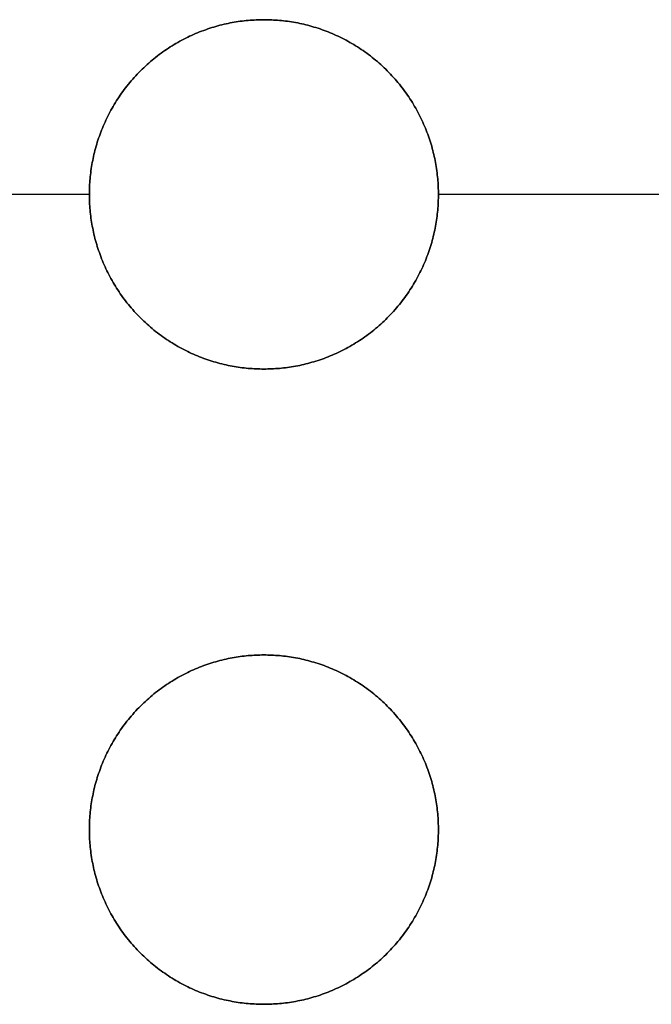
# Model space of a CAD drawing. Units: millimetres. Extents: x 244 to 382, y -1497 to -499.
# Drawn here: x 272 to 278, y -1293 to -1284 of the extents above; entities that cross this region are included whole.
import ezdxf

# ---------------------------------------------------------------- set-up
doc = ezdxf.new("R2010")
doc.units = ezdxf.units.MM
doc.header["$MEASUREMENT"] = 0
doc.layers.add('1', color=7, linetype='Continuous')

msp = doc.modelspace()

# ---------------------------------------------------------------- linework, layer by layer
at = {"layer": '1', "extrusion": (-1, 0, 0)}
for p, q in [((272.35, -1285.5796, 11.7), (269.65, -1285.5796, 11.7)), ((272.35, -1285.5796, 10.5), (269.65, -1285.5796, 10.5)), ((278.35, -1285.5796, 11.7), (275.65, -1285.5796, 11.7)), ((278.35, -1285.5796, 10.5), (275.65, -1285.5796, 10.5))]:
    msp.add_line(p, q, dxfattribs=at)
at = {"layer": '1'}
for points, knots in [([(274, -1287.2296, 11.7), (272.35, -1287.2296, 11.7), (272.35, -1285.5796, 11.7), (272.35, -1283.9296, 11.7), (274, -1283.9296, 11.7)], [-5.183628, -5.183628, -5.183628, -2.591814, -2.591814, 0, 0, 0]), ([(274, -1283.9296, 10.5), (272.35, -1283.9296, 10.5), (272.35, -1285.5796, 10.5), (272.35, -1287.2296, 10.5), (274, -1287.2296, 10.5)], [0, 0, 0, 2.591814, 2.591814, 5.183628, 5.183628, 5.183628]), ([(274, -1283.9296, 11.1), (272.35, -1283.9296, 11.1), (272.35, -1285.5796, 11.1), (272.35, -1287.2296, 11.1), (274, -1287.2296, 11.1)], [1.570796, 1.570796, 1.570796, 3.141593, 3.141593, 4.712389, 4.712389, 4.712389]), ([(274, -1283.9296, 11.7), (275.65, -1283.9296, 11.7), (275.65, -1285.5796, 11.7), (275.65, -1287.2296, 11.7), (274, -1287.2296, 11.7)], [-5.183628, -5.183628, -5.183628, -2.591814, -2.591814, 0, 0, 0]), ([(274, -1287.2296, 10.5), (275.65, -1287.2296, 10.5), (275.65, -1285.5796, 10.5), (275.65, -1283.9296, 10.5), (274, -1283.9296, 10.5)], [0, 0, 0, 2.591814, 2.591814, 5.183628, 5.183628, 5.183628]), ([(274, -1287.2296, 11.1), (275.65, -1287.2296, 11.1), (275.65, -1285.5796, 11.1), (275.65, -1283.9296, 11.1), (274, -1283.9296, 11.1)], [1.570796, 1.570796, 1.570796, 3.141593, 3.141593, 4.712389, 4.712389, 4.712389]), ([(274, -1293.2296, 11.7), (272.35, -1293.2296, 11.7), (272.35, -1291.5796, 11.7), (272.35, -1289.9296, 11.7), (274, -1289.9296, 11.7)], [-5.183628, -5.183628, -5.183628, -2.591814, -2.591814, 0, 0, 0]), ([(274, -1289.9296, 10.5), (272.35, -1289.9296, 10.5), (272.35, -1291.5796, 10.5), (272.35, -1293.2296, 10.5), (274, -1293.2296, 10.5)], [0, 0, 0, 2.591814, 2.591814, 5.183628, 5.183628, 5.183628]), ([(274, -1289.9296, 11.1), (272.35, -1289.9296, 11.1), (272.35, -1291.5796, 11.1), (272.35, -1293.2296, 11.1), (274, -1293.2296, 11.1)], [1.570796, 1.570796, 1.570796, 3.141593, 3.141593, 4.712389, 4.712389, 4.712389]), ([(274, -1289.9296, 11.7), (275.65, -1289.9296, 11.7), (275.65, -1291.5796, 11.7), (275.65, -1293.2296, 11.7), (274, -1293.2296, 11.7)], [-5.183628, -5.183628, -5.183628, -2.591814, -2.591814, 0, 0, 0]), ([(274, -1293.2296, 10.5), (275.65, -1293.2296, 10.5), (275.65, -1291.5796, 10.5), (275.65, -1289.9296, 10.5), (274, -1289.9296, 10.5)], [0, 0, 0, 2.591814, 2.591814, 5.183628, 5.183628, 5.183628]), ([(274, -1293.2296, 11.1), (275.65, -1293.2296, 11.1), (275.65, -1291.5796, 11.1), (275.65, -1289.9296, 11.1), (274, -1289.9296, 11.1)], [1.570796, 1.570796, 1.570796, 3.141593, 3.141593, 4.712389, 4.712389, 4.712389])]:
    msp.add_rational_spline(points, [1, 0.707106781187, 1, 0.707106781187, 1], degree=2, knots=knots, dxfattribs=at)
for points in [[(274, -1283.9296, 11.7), (274, -1283.9296, 11.1), (274, -1283.9296, 10.5)], [(272.35, -1285.5796, 10.5), (272.35, -1285.5796, 11.1), (272.35, -1285.5796, 11.7)], [(275.65, -1285.5796, 10.5), (275.65, -1285.5796, 11.1), (275.65, -1285.5796, 11.7)], [(274, -1287.2296, 10.5), (274, -1287.2296, 11.1), (274, -1287.2296, 11.7)], [(274, -1289.9296, 11.7), (274, -1289.9296, 11.1), (274, -1289.9296, 10.5)], [(274, -1289.9296, 10.5), (274, -1289.9296, 11.1), (274, -1289.9296, 11.7)], [(272.35, -1291.5796, 10.5), (272.35, -1291.5796, 11.1), (272.35, -1291.5796, 11.7)], [(275.65, -1291.5796, 10.5), (275.65, -1291.5796, 11.1), (275.65, -1291.5796, 11.7)], [(274, -1293.2296, 10.5), (274, -1293.2296, 11.1), (274, -1293.2296, 11.7)], [(274, -1293.2296, 10.5), (274, -1293.2296, 11.1), (274, -1293.2296, 11.7)]]:
    msp.add_open_spline(points, degree=2, dxfattribs=at)

doc.saveas('drawing.dxf')
